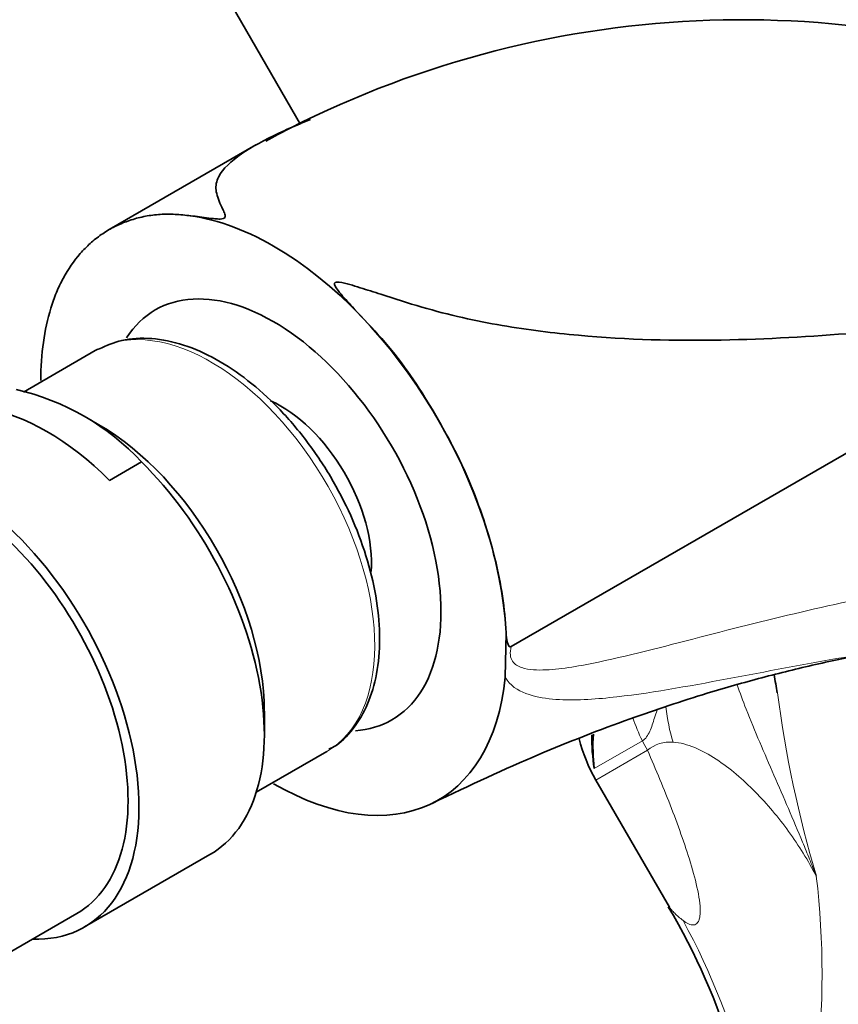
# Model space of a CAD drawing. Units: millimetres. Extents: x 0 to 1478, y 0 to 1758.
# Drawn here: x 340 to 380, y 577 to 624 of the extents above; entities that cross this region are included whole.
import ezdxf
from ezdxf import colors
from ezdxf.entities.mleader import LeaderData, LeaderLine
from ezdxf.math import Vec2, Vec3

# ---------------------------------------------------------------- set-up
doc = ezdxf.new("R2010")
doc.units = ezdxf.units.MM
doc.layers.add('DV6_Défaut', color=7, linetype='Continuous')
doc.layers.add('Défaut', color=7, linetype='Continuous')

# ---------------------------------------------------------------- blocks, each defined once
blk = doc.blocks.new('_DOT')
at = {"color": 0}
blk.add_line((0, 0), (-1, 0), dxfattribs=at)
at = {"color": 0, "const_width": 0.333}
blk.add_lwpolyline([(-0.1665, 0, 1), (0.1665, 0, 1)], format="xyb", close=True, dxfattribs=at)
blk = doc.blocks.new('SE5')
at = {"layer": 'DV6_Défaut', "color": 7, "linetype": 'Continuous', "lineweight": 35}
for p, q in [((349.913, 625.551), (353.53, 619.286)), ((351.362, 618.29), (344.24, 614.178)), ((363.77, 593.914), (392.255, 610.36)), ((343.559, 608.3), (340.065, 606.282)), ((343.739, 604.691), (343.289, 604.951)), ((344.256, 601.992), (345.805, 602.886)), ((363.474, 592.433), (363.517, 594.585)), ((351.774, 589.642), (351.774, 590.775)), ((351.383, 586.836), (354.809, 588.814)), ((367.884, 587.426), (371.454, 581.243)), ((343.043, 580.289), (349.133, 583.805)), ((336.948, 577.636), (342.668, 580.939))]:
    blk.add_line(p, q, dxfattribs=at)
at = {"layer": 'DV6_Défaut', "color": 7, "linetype": 'Continuous', "lineweight": 18}
for p, q in [((370.139, 589.335), (367.803, 587.986)), ((367.884, 587.426), (370.39, 588.873))]:
    blk.add_line(p, q, dxfattribs=at)
at = {"layer": 'DV6_Défaut', "color": 7, "linetype": 'Continuous', "lineweight": 35}
for centre, radius, start, end in [((375.012, 575.879), 48.497, 18.1749, 118.5393), ((337.075, 594.802), 11.898, 42.8027, 77.1973), ((342.507, 586.932), 34.5, 7.879, 9.372), ((377.262, 589.502), 9.579, 179.2982, 189.1072), ((377.097, 589.074), 9.357, 176.4457, 186.6766), ((374.812, 591.426), 8, 194.3941, 210), ((343.061, 564.545), 32.906, 3.2161, 30.5448)]:
    blk.add_arc(centre, radius, start, end, dxfattribs=at)
at = {"layer": 'DV6_Défaut', "color": 7, "linetype": 'Continuous', "lineweight": 18}
for centre, radius, start, end in [((434.173, 599.201), 57.962, 187.4654, 196.48053), ((371.457, 587.638), 1.632, 83.8062, 130.8262), ((337.753, 577.973), 41.118, 340.1285, 6.6822), ((340.971, 563.661), 35.453, 0.5414, 28.5431)]:
    blk.add_arc(centre, radius, start, end, dxfattribs=at)
at = {"layer": 'DV6_Défaut', "color": 7, "linetype": 'Continuous', "lineweight": 35}
for centre, major_axis, start_param, end_param in [((352.224, 600.312), (-8, 13.856), 5.497787, 5.88892), ((352.224, 600.312), (8, -13.856), 0.846119, 2.356194), ((352.224, 600.312), (5.75, -9.959), 0, 3.429932), ((349.184, 598.557), (-5.625, 9.743), 6.259612, 6.283185), ((352.578, 600.517), (-3.113, 5.392), 3.843461, 5.61091), ((341.21, 593.953), (-6.375, 11.042), 5.153086, 5.842488), ((343.739, 595.413), (-5.681, 9.841), 3.926991, 5.497787), ((336.668, 591.331), (-6.375, 11.042), 2.796891, 6.283185), ((336.668, 591.331), (6, -10.392), 0, 3.141593), ((336.668, 591.331), (6, -10.392), 0, 3.141593), ((342.758, 594.847), (-6.375, 11.042), 3.141593, 5.153086), ((352.224, 600.312), (-8, 13.856), 2.356194, 3.820831), ((352.224, 600.312), (5.75, -9.959), 6.008882, 6.283185)]:
    blk.add_ellipse(centre, major_axis=major_axis, ratio=0.57735, start_param=start_param, end_param=end_param, dxfattribs=at)
at = {"layer": 'DV6_Défaut', "color": 7, "linetype": 'Continuous', "lineweight": 18}
for centre, major_axis, ratio, start_param, end_param in [((349.184, 598.557), (-5.625, 9.743), 0.57735, 3.141593, 6.259612), ((377.635, 592.401), (-0.807, -7.959), 0.79896, 4.972136, 5.197503), ((374.584, 591.446), (-3, 5.196), 0.819147, 1.302178, 1.505059), ((376.065, 592.149), (-4, 6.928), 0.819147, 1.505059, 1.570796)]:
    blk.add_ellipse(centre, major_axis=major_axis, ratio=ratio, start_param=start_param, end_param=end_param, dxfattribs=at)
at = {"layer": 'DV6_Défaut', "color": 7, "linetype": 'Continuous', "lineweight": 35}
for points, knots in [([(347.911, 614.88), (348.17, 614.854), (348.445, 614.821), (348.883, 614.764), (349.033, 614.744), (349.268, 614.715), (349.348, 614.706), (349.516, 614.692), (349.605, 614.684), (349.754, 614.701), (349.808, 614.717), (349.86, 614.762), (349.866, 614.786), (349.875, 614.852), (349.864, 614.892), (349.828, 615.011), (349.793, 615.085), (349.694, 615.302), (349.63, 615.437), (349.476, 615.821), (349.414, 616.046), (349.431, 616.476), (349.506, 616.681), (349.888, 617.279), (350.328, 617.641), (351.397, 618.333), (352.032, 618.662), (353.142, 619.168), (353.573, 619.352), (354.021, 619.532)], [0, 0, 0, 0, 0.05449, 0.05449, 0.081735, 0.081735, 0.095358, 0.095358, 0.108981, 0.108981, 0.115792, 0.115792, 0.122603, 0.122603, 0.136226, 0.136226, 0.163471, 0.163471, 0.217961, 0.217961, 0.326942, 0.326942, 0.435923, 0.435923, 0.653884, 0.653884, 0.871845, 0.871845, 1, 1, 1, 1]), ([(340.911, 606.844), (340.911, 607.492), (340.957, 608.111), (341.123, 609.283), (341.243, 609.836), (341.482, 610.618), (341.571, 610.871), (341.771, 611.355), (341.881, 611.587), (342.242, 612.252), (342.52, 612.654), (342.984, 613.186), (343.147, 613.353), (343.488, 613.661), (343.666, 613.803), (344.035, 614.06), (344.228, 614.176), (344.632, 614.387), (344.844, 614.481), (345.281, 614.645), (345.507, 614.714), (345.969, 614.825), (346.207, 614.867), (346.684, 614.92), (346.924, 614.931), (347.409, 614.924), (347.653, 614.906), (347.911, 614.88)], [0, 0, 0, 0, 0.125, 0.125, 0.25, 0.25, 0.3125, 0.3125, 0.375, 0.375, 0.5, 0.5, 0.5625, 0.5625, 0.625, 0.625, 0.6875, 0.6875, 0.75, 0.75, 0.8125, 0.8125, 0.875, 0.875, 0.9375, 0.9375, 1, 1, 1, 1]), ([(392.255, 610.36), (388.589, 609.942), (384.632, 609.48), (378.357, 608.984), (376.199, 608.853), (371.742, 608.771), (369.451, 608.82), (365.821, 609.15), (364.587, 609.302), (362.056, 609.737), (360.748, 610.026), (358.767, 610.604), (358.101, 610.821), (357.101, 611.141), (356.766, 611.248), (356.095, 611.455), (355.759, 611.575), (355.326, 611.63), (355.216, 611.635), (355.159, 611.524), (355.202, 611.455), (355.311, 611.271), (355.407, 611.154), (355.701, 610.802), (355.915, 610.568), (356.568, 609.861), (357.035, 609.388), (358.368, 607.871), (359.134, 606.757), (360.546, 604.41), (361.205, 603.187), (362.25, 600.706), (362.667, 599.424), (363.282, 596.96), (363.464, 595.751), (363.518, 594.586)], [0, 0, 0, 0, 0.25, 0.25, 0.375, 0.375, 0.5, 0.5, 0.5625, 0.5625, 0.625, 0.625, 0.65625, 0.65625, 0.671875, 0.671875, 0.6875, 0.6875, 0.691406, 0.691406, 0.695312, 0.695312, 0.703125, 0.703125, 0.71875, 0.71875, 0.75, 0.75, 0.8125, 0.8125, 0.875, 0.875, 0.9375, 0.9375, 1, 1, 1, 1]), ([(354.903, 588.922), (355.035, 588.987), (355.518, 589.228), (356.232, 590.042), (356.91, 591.269), (357.309, 592.776), (357.421, 594.491), (357.234, 596.366), (356.757, 598.323), (356.009, 600.289), (355.02, 602.192), (353.826, 603.967), (352.466, 605.551), (350.986, 606.888), (349.432, 607.928), (347.847, 608.628), (346.305, 608.944), (344.863, 608.876), (344.122, 608.549), (343.724, 608.364)], [0, 0, 0, 0, 0.017875, 0.076518, 0.135389, 0.195794, 0.257677, 0.320236, 0.382814, 0.445269, 0.507638, 0.570007, 0.632456, 0.695078, 0.757971, 0.821184, 0.884467, 0.946921, 1, 1, 1, 1]), ([(363.518, 594.586), (363.527, 594.423), (363.542, 594.279), (363.588, 594.086), (363.607, 594.026), (363.649, 593.95), (363.665, 593.927), (363.708, 593.899), (363.738, 593.896), (363.77, 593.914)], [0, 0, 0, 0, 0.5, 0.5, 0.75, 0.75, 0.875, 0.875, 1, 1, 1, 1]), ([(359.922, 586.294), (361.824, 587.199), (364.808, 588.603), (369.349, 590.367), (372.957, 591.565), (375.962, 592.42), (378.559, 593.059), (380.451, 593.453), (381.438, 593.632), (381.606, 593.663)], [0, 0, 0, 0, 0.231293, 0.431155, 0.601786, 0.725382, 0.849478, 0.973988, 1, 1, 1, 1])]:
    blk.add_open_spline(points, degree=3, knots=knots, dxfattribs=at)
at = {"layer": 'DV6_Défaut', "color": 7, "linetype": 'Continuous', "lineweight": 18}
for points, knots in [([(363.77, 593.914), (363.687, 593.619), (363.72, 593.361), (363.94, 593.037), (364.107, 592.949), (364.634, 592.771), (365.04, 592.763), (366.275, 592.819), (367.137, 592.98), (369.738, 593.527), (371.498, 594), (376.764, 595.353), (380.262, 596.201), (385.428, 597.146), (387.133, 597.409), (389.662, 597.715), (390.486, 597.76), (392.057, 597.609), (392.813, 597.428), (394.193, 596.872), (394.826, 596.495), (395.975, 595.542), (396.491, 594.962), (397.362, 593.651), (397.713, 592.904), (398.31, 591.296), (398.593, 590.474), (398.86, 589.635)], [0, 0, 0, 0, 0.015625, 0.015625, 0.03125, 0.03125, 0.0625, 0.0625, 0.125, 0.125, 0.25, 0.25, 0.5, 0.5, 0.625, 0.625, 0.6875, 0.6875, 0.75, 0.75, 0.8125, 0.8125, 0.875, 0.875, 0.9375, 0.9375, 1, 1, 1, 1]), ([(385.537, 594.237), (381.81, 593.793), (378.057, 593.055), (372.354, 591.987), (370.436, 591.625), (367.605, 591.335), (366.667, 591.281), (365.325, 591.403), (364.888, 591.478), (364.084, 591.783), (363.708, 592.012), (363.475, 592.433)], [0, 0, 0, 0, 0.5, 0.5, 0.75, 0.75, 0.875, 0.875, 0.9375, 0.9375, 1, 1, 1, 1]), ([(378.592, 582.757), (378.484, 583.031), (378.373, 583.309), (378.15, 583.858), (378.038, 584.132), (377.698, 584.953), (377.468, 585.497), (376.771, 587.122), (376.297, 588.196), (375.613, 589.804), (375.39, 590.339), (375.026, 591.27), (374.879, 591.665), (374.744, 592.06)], [0, 0, 0, 0, 0.087219, 0.087219, 0.174438, 0.174438, 0.348877, 0.348877, 0.697754, 0.697754, 0.872192, 0.872192, 1, 1, 1, 1]), ([(370.852, 590.83), (370.811, 590.701), (370.771, 590.574), (370.659, 590.219), (370.589, 589.996), (370.456, 589.697), (370.405, 589.603), (370.288, 589.445), (370.219, 589.381), (370.139, 589.335)], [0, 0, 0, 0, 0.211553, 0.211553, 0.605776, 0.605776, 0.802888, 0.802888, 1, 1, 1, 1]), ([(378.592, 582.757), (378.194, 583.512), (377.744, 584.237), (376.749, 585.613), (376.206, 586.261), (375.326, 587.154), (375.021, 587.439), (374.389, 587.971), (374.063, 588.22), (373.386, 588.664), (373.034, 588.86), (372.331, 589.15), (371.978, 589.247), (371.633, 589.26)], [0, 0, 0, 0, 0.25, 0.25, 0.5, 0.5, 0.625, 0.625, 0.75, 0.75, 0.875, 0.875, 1, 1, 1, 1]), ([(372.116, 580.601), (372.205, 580.532), (372.294, 580.475), (372.467, 580.398), (372.55, 580.378), (372.702, 580.394), (372.771, 580.43), (372.851, 580.536), (372.874, 580.58), (372.911, 580.685), (372.926, 580.747), (372.955, 580.954), (372.956, 581.123), (372.928, 581.489), (372.899, 581.688), (372.782, 582.322), (372.664, 582.776), (372.394, 583.694), (372.241, 584.16), (371.915, 585.095), (371.742, 585.566), (371.195, 586.985), (370.799, 587.93), (370.39, 588.873)], [0, 0, 0, 0, 0.0625, 0.0625, 0.125, 0.125, 0.1875, 0.1875, 0.21875, 0.21875, 0.25, 0.25, 0.3125, 0.3125, 0.375, 0.375, 0.5, 0.5, 0.625, 0.625, 0.75, 0.75, 1, 1, 1, 1]), ([(371.394, 581.346), (371.407, 581.324), (371.454, 581.249), (371.553, 581.119), (371.708, 580.952), (371.893, 580.78), (372.041, 580.661), (372.116, 580.601)], [0, 0, 0, 0, 0.096015, 0.321576, 0.547275, 0.773341, 1, 1, 1, 1])]:
    blk.add_open_spline(points, degree=3, knots=knots, dxfattribs=at)

msp = doc.modelspace()

# ---------------------------------------------------------------- block references
at = {"layer": 'Défaut'}
msp.add_blockref('SE5', (0, 0), dxfattribs=at)

# ---------------------------------------------------------------- leaders
at = {"layer": 'Défaut', "color": 7, "linetype": 'Continuous', "lineweight": 18}
ml = msp.add_multileader_mtext('Standard', dxfattribs=at)
ml.set_content('{\\pxsm0.9;\\fSolid Edge ISO|b1||i0||c0|p34;\\W1.;19/12/2016\\P}', color=256)
ml.set_leader_properties()
ml.set_arrow_properties(name='DOT')
ml.build(insert=Vec2(0, 0))
ml.multileader.update_dxf_attribs({"leader_type": 0, "dogleg_length": 0, "arrow_head_size": 12})
ctx = ml.context
ctx.base_point, ctx.char_height, ctx.arrow_head_size, ctx.landing_gap_size = Vec3(1390.407, 1750.708), 12, 12, 4.2
notes = []
notes.append((ctx, [(0, (0, 0, 0), (0, 0), (1, 0), 1, [])]))
ctx.mtext.insert = Vec3(1392.407, 1756.828)
for ctx, leaders in notes:
    for number, flags, end, landing, length, lines in leaders:
        leader = LeaderData()
        leader.index, (leader.has_last_leader_line, leader.has_dogleg_vector, leader.attachment_direction) = number, flags
        leader.last_leader_point, leader.dogleg_vector, leader.dogleg_length = Vec3(end), Vec3(landing), length
        for number, points, colour, breaks in lines:
            line = LeaderLine()
            line.index, line.vertices, line.color, line.breaks = number, Vec3.list(points), colors.encode_raw_color(colour), breaks
            leader.lines.append(line)
        ctx.leaders.append(leader)

doc.saveas('drawing.dxf')
